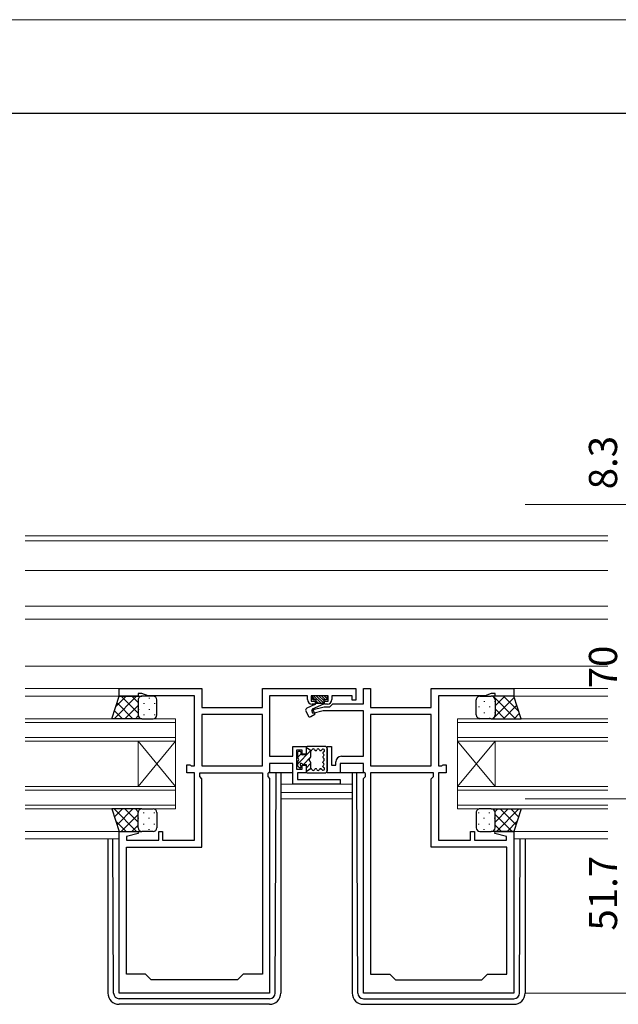
# Model space of a CAD drawing. Extents: x 0 to 875, y 545 to 1106.
# Drawn here: x 503 to 662, y 808 to 1070 of the extents above; entities that cross this region are included whole.
import ezdxf

# ---------------------------------------------------------------- set-up
doc = ezdxf.new("R2010")
doc.units = 0
for name, color, linetype, lineweight in [('YKK_11', 7, 'CONTINUOUS', 30), ('YKK_12', 2, 'CONTINUOUS', 13), ('YKK_13', 4, 'CONTINUOUS', 30), ('YKK_D', 6, 'CONTINUOUS', 13), ('YKK_ZWAK', 7, 'CONTINUOUS', 30)]:
    doc.layers.add(name, color=color, linetype=linetype, lineweight=lineweight)
doc.styles.add('text-b', font='txt')

msp = doc.modelspace()

# ---------------------------------------------------------------- linework, layer by layer
at = {"layer": 'YKK_11', "linetype": 'ByBlock', "lineweight": -2, "ltscale": 0.5}
for p, q in [((529, 890), (529, 892)), ((529, 892), (551, 892)), ((551, 892), (551, 887)), ((567.1, 887), (567.1, 892)), ((567.1, 892), (592, 892)), ((592, 892), (592, 888.9)), ((594, 888), (594, 892)), ((594, 892), (595.9, 892)), ((595.9, 892), (595.9, 887)), ((612, 887), (612, 892)), ((612, 892), (634, 892)), ((634, 892), (634, 890)), ((534, 890), (529, 890)), ((535, 890.7), (534, 890.7)), ((534, 890.7), (534, 890)), ((536.65, 890.1), (535, 890.7)), ((549, 890.1), (536.65, 890.1)), ((549, 871.5), (549, 890.1)), ((579.1, 890.1), (569, 890.1)), ((569, 890.1), (569, 874)), ((579.1, 889.1), (579.1, 890.1)), ((584.6, 890.1), (580.1, 890.1)), ((580.1, 890.1), (580.1, 888.7)), ((580.1, 888.7), (581.1, 888.7)), ((581.1, 888.7), (581.1, 887.9)), ((583.6, 887.9), (583.6, 888.7)), ((583.6, 888.7), (584.6, 888.7)), ((584.6, 888.7), (584.6, 890.1)), ((591, 890.1), (585.6, 890.1)), ((585.6, 890.1), (585.6, 889.1)), ((591, 888.9), (591, 890.1)), ((592, 888.9), (591, 888.9)), ((626.35, 890.1), (614, 890.1)), ((614, 890.1), (614, 871.5)), ((628, 890.7), (626.35, 890.1)), ((629, 890.7), (628, 890.7)), ((629, 890), (629, 890.7)), ((634, 890), (629, 890)), ((551, 887), (567.1, 887)), ((580.27, 886.33), (583.51, 887.2)), ((580.53, 885.37), (580.27, 886.33)), ((581.1, 887.9), (580.3, 887.9)), ((583.26, 886.1), (580.53, 885.37)), ((594, 886.1), (583.26, 886.1)), ((583.51, 887.2), (585, 887.2)), ((584.4, 887.9), (583.6, 887.9)), ((585, 887.2), (585.8, 888)), ((585.8, 888), (594, 888)), ((594, 874), (594, 886.1)), ((595.9, 887), (612, 887)), ((567.1, 885.1), (551, 885.1)), ((551, 885.1), (551, 871.5)), ((567.1, 871.5), (567.1, 885.1)), ((612, 885.1), (595.9, 885.1)), ((595.9, 885.1), (595.9, 871.5)), ((612, 871.5), (612, 885.1)), ((575.2, 874), (575.2, 876.6)), ((575.2, 876.6), (578.7, 876.6)), ((577.7, 875.6), (576.2, 875.6)), ((576.2, 875.6), (576.2, 870.6)), ((577.7, 874.6), (577.7, 875.6)), ((578.7, 876.6), (578.7, 874.6)), ((584.3, 869.6), (584.3, 876.6)), ((584.3, 876.6), (585.5, 876.6)), ((585.5, 876.6), (585.5, 871.6)), ((569, 874), (575.2, 874)), ((578.7, 874.6), (577.7, 874.6)), ((586.6, 871.6), (586.6, 872.5)), ((588.1, 874), (594, 874)), ((547, 869.6), (547, 871.7)), ((547, 871.7), (547.8, 871.7)), ((547.8, 871.7), (547.97, 871.6)), ((547.97, 871.6), (548.15, 871.5)), ((548.15, 871.5), (549, 871.5)), ((551, 871.5), (567.1, 871.5)), ((569, 869.9), (568.7, 869.6)), ((575.2, 872.1), (569, 872.1)), ((569, 872.1), (569, 869.9)), ((575.2, 866.6), (575.2, 872.1)), ((576.2, 870.6), (577.7, 870.6)), ((577.7, 870.6), (577.7, 871.6)), ((577.7, 871.6), (578.7, 871.6)), ((578.7, 871.6), (578.7, 869.6)), ((585.5, 871.6), (586.6, 871.6)), ((594, 872.1), (587.8, 872.1)), ((587.8, 872.1), (587.8, 869.6)), ((594, 869.9), (594, 872.1)), ((594.3, 869.6), (594, 869.9)), ((595.9, 871.5), (612, 871.5)), ((614, 871.5), (614.85, 871.5)), ((614.85, 871.5), (615.03, 871.6)), ((615.03, 871.6), (615.2, 871.7)), ((615.2, 871.7), (616, 871.7)), ((616, 871.7), (616, 869.6)), ((549, 869.6), (547, 869.6)), ((549, 851.7), (549, 869.6)), ((550.4, 868.6), (550.4, 869.6)), ((550.4, 869.6), (567.1, 869.6)), ((551, 868), (550.4, 868.6)), ((551, 849.8), (551, 868)), ((567.1, 869.6), (567.1, 816)), ((568.7, 869.6), (568.5, 869.4)), ((568.5, 869.4), (568.5, 868.6)), ((568.5, 868.6), (569, 868.1)), ((569, 868.1), (569, 811)), ((578.7, 869.6), (576.4, 869.6)), ((576.4, 869.6), (576.4, 867.8)), ((576.4, 867.8), (587.8, 867.8)), ((587.8, 869.6), (584.3, 869.6)), ((587.8, 867.8), (587.8, 866.6)), ((594, 868.1), (594.5, 868.6)), ((594, 811), (594, 868.1)), ((594.5, 869.4), (594.3, 869.6)), ((594.5, 868.6), (594.5, 869.4)), ((595.9, 869.6), (595.9, 816)), ((612.6, 869.6), (595.9, 869.6)), ((612, 868), (612.6, 868.6)), ((612, 849.8), (612, 868)), ((612.6, 868.6), (612.6, 869.6)), ((616, 869.6), (614, 869.6)), ((614, 869.6), (614, 851.7)), ((587.8, 866.6), (575.2, 866.6)), ((529, 811), (529, 854)), ((529, 854), (533.96, 854)), ((534.03, 853.48), (530.9, 852.64)), ((530.9, 852.64), (530.9, 851.7)), ((530.9, 851.7), (539.5, 851.7)), ((533.96, 854), (534.03, 853.48)), ((539.5, 851.7), (539.5, 854)), ((539.5, 854), (540.5, 854)), ((540.5, 854), (540.5, 851.7)), ((540.5, 851.7), (549, 851.7)), ((614, 851.7), (622.5, 851.7)), ((622.5, 851.7), (622.5, 854)), ((622.5, 854), (623.5, 854)), ((623.5, 854), (623.5, 851.7)), ((623.5, 851.7), (632.07, 851.7)), ((628.97, 853.48), (629.04, 854)), ((632.07, 852.65), (628.97, 853.48)), ((629.04, 854), (634, 854)), ((632.07, 851.7), (632.07, 852.65)), ((634, 854), (634, 811)), ((530.9, 816), (530.9, 849.8)), ((530.9, 849.8), (551, 849.8)), ((632.1, 849.8), (612, 849.8)), ((632.1, 816), (632.1, 849.8)), ((536, 816), (530.9, 816)), ((537.5, 814.5), (536, 816)), ((562, 816), (560.5, 814.5)), ((567.1, 816), (562, 816)), ((595.9, 816), (601, 816)), ((601, 816), (602.5, 814.5)), ((625.5, 814.5), (627, 816)), ((627, 816), (632.1, 816)), ((560.5, 814.5), (537.5, 814.5)), ((602.5, 814.5), (625.5, 814.5)), ((569, 811), (529, 811)), ((634, 811), (594, 811))]:
    msp.add_line(p, q, dxfattribs=at)
for centre, radius, start, end in [((580.3, 889.1), 1.2, 180, 270), ((584.4, 889.1), 1.2, 270, 360), ((588.1, 872.5), 1.5, 90, 180)]:
    msp.add_arc(centre, radius, start, end, dxfattribs=at)
at = {"layer": 'YKK_12'}
for p, q in [((659, 932.7), (504, 932.7)), ((659, 931.3), (504, 931.3)), ((659, 923.4), (504, 923.4)), ((659, 913.9), (504, 913.9)), ((659, 910.5), (504, 910.5)), ((659, 898), (504, 898)), ((504, 892), (529.3, 892)), ((659, 892), (633.7, 892)), ((504, 890), (529.5, 890)), ((659, 890), (633.5, 890)), ((504, 884), (544, 884)), ((544, 883), (504, 883)), ((544, 884), (544, 878)), ((619, 884), (659, 884)), ((619, 878), (619, 884)), ((659, 883), (619, 883)), ((504, 879), (544, 879)), ((544, 878), (504, 878)), ((534, 878), (534, 866)), ((544, 878), (534, 866)), ((544, 866), (534, 878)), ((544, 878), (544, 866)), ((619, 879), (659, 879)), ((619, 878), (619, 866)), ((619, 878), (629, 866)), ((619, 866), (629, 878)), ((659, 878), (619, 878)), ((629, 878), (629, 866)), ((504, 866), (544, 866)), ((544, 865), (504, 865)), ((544, 866), (544, 860)), ((572, 866.6), (591, 866.6)), ((619, 866), (659, 866)), ((619, 860), (619, 866)), ((659, 865), (619, 865)), ((572, 864.33), (591, 864.33)), ((572, 862.7), (591, 862.7)), ((504, 861), (544, 861)), ((544, 860), (504, 860)), ((619, 861), (659, 861)), ((659, 860), (619, 860)), ((504, 854), (529.5, 854)), ((504, 852), (529, 852)), ((659, 854), (633.5, 854)), ((659, 852), (634, 852))]:
    msp.add_line(p, q, dxfattribs=at)
at = {"layer": 'YKK_13'}
for p, q in [((527, 884), (529, 890)), ((529, 890), (535, 890)), ((534, 889), (534, 885)), ((534, 889), (534, 885)), ((538, 890), (535, 890)), ((539, 885), (539, 889)), ((580.3, 889.8), (580.3, 889.4)), ((580.3, 889.78), (580.98, 889.1)), ((584.1, 890.1), (580.6, 890.1)), ((580.6, 889.1), (581.3, 889.1)), ((580.69, 890.1), (582.69, 888.1)), ((581.3, 889.1), (581.3, 888.1)), ((581.3, 888.78), (581.98, 888.1)), ((581.4, 890.1), (583.4, 888.1)), ((582.1, 890.1), (583.4, 888.8)), ((582.81, 890.1), (583.81, 889.1)), ((583.4, 889.1), (583.4, 888)), ((583.4, 889.1), (584.1, 889.1)), ((583.52, 890.1), (584.36, 889.25)), ((584.4, 889.4), (584.4, 889.8)), ((624, 885), (624, 889)), ((625, 890), (628, 890)), ((634, 890), (628, 890)), ((629, 889), (629, 885)), ((629, 889), (629, 885)), ((636, 884), (634, 890)), ((578.65, 886.11), (579.26, 884.79)), ((581.03, 887.77), (578.89, 886.78)), ((580.4, 886.6), (583.4, 888)), ((580.4, 886.6), (581.05, 885.19)), ((581.3, 888.1), (583.4, 888.1)), ((535, 884), (527, 884)), ((535, 884), (538, 884)), ((579.97, 884.57), (581.05, 885.19)), ((628, 884), (625, 884)), ((628, 884), (636, 884)), ((577.1, 875.3), (576.7, 875.3)), ((579.9, 875.5), (578.7, 876.31)), ((578.7, 876.3), (578.7, 874.35)), ((583.8, 876.6), (579, 876.6)), ((579.96, 875.5), (579.9, 875.5)), ((579.9, 875.5), (579.9, 873.73)), ((581.28, 875.5), (581.26, 875.5)), ((582.58, 875.5), (582.6, 875.5)), ((584.3, 876.1), (584.3, 870.1)), ((576.4, 875), (576.4, 873.73)), ((576.4, 872.47), (576.4, 871.6)), ((577.4, 874.65), (577.4, 875)), ((578.7, 874.35), (577.7, 874.35)), ((579.9, 872.47), (579.9, 870.7)), ((583.2, 874.89), (583.2, 874.86)), ((583.2, 873.82), (583.2, 873.77)), ((576.49, 871.39), (576.89, 870.99)), ((577.4, 871.2), (577.4, 871.33)), ((577.92, 871.85), (578.7, 871.85)), ((578.7, 871.85), (578.7, 869.9)), ((579.9, 870.7), (578.7, 869.9)), ((579.9, 870.7), (579.96, 870.7)), ((581.28, 870.7), (581.26, 870.7)), ((582.58, 870.7), (582.6, 870.7)), ((583.2, 872.38), (583.2, 872.43)), ((583.2, 871.31), (583.2, 871.34)), ((575.2, 869.6), (568.7, 869.6)), ((570.51, 811), (570.79, 869.6)), ((572, 869.6), (572, 811)), ((579, 869.6), (583.8, 869.6)), ((594.3, 869.6), (587.5, 869.6)), ((591, 869.6), (591, 811)), ((592.49, 811), (592.21, 869.6)), ((535, 860), (527, 860)), ((527, 860), (529, 854)), ((535, 860), (538, 860)), ((628, 860), (625, 860)), ((628, 860), (636, 860)), ((636, 860), (634, 854)), ((534, 855), (534, 859)), ((534, 855), (534, 859)), ((539, 859), (539, 855)), ((624, 859), (624, 855)), ((629, 855), (629, 859)), ((629, 855), (629, 859)), ((526, 852), (526, 811)), ((527.49, 811), (527.29, 852)), ((529, 854), (535, 854)), ((538, 854), (535, 854)), ((625, 854), (628, 854)), ((634, 854), (628, 854)), ((635.51, 811), (635.71, 852)), ((637, 852), (637, 811)), ((569.01, 809.5), (528.99, 809.5)), ((569, 808), (529, 808)), ((593.99, 809.5), (634.01, 809.5)), ((594, 808), (634, 808))]:
    msp.add_line(p, q, dxfattribs=at)
at = {"layer": 'YKK_13', "linetype": 'Continuous'}
for p, q in [((533.63, 890), (527.63, 884)), ((530.8, 890), (528.1, 887.29)), ((532.65, 884), (528.41, 888.24)), ((534, 885.48), (529.48, 890)), ((534, 888.31), (532.31, 890)), ((534.09, 889.41), (534.09, 889.38)), ((536.92, 889.58), (536.92, 889.38)), ((626.08, 888.68), (626.08, 888.48)), ((628.42, 884), (634.11, 889.68)), ((628.47, 890), (634.47, 884)), ((628.58, 889.82), (628.76, 890)), ((628.91, 888.68), (628.91, 888.48)), ((629, 887.41), (631.59, 890)), ((631.3, 890), (635.35, 885.94)), ((529.82, 884), (527.71, 886.12)), ((534, 887.54), (530.46, 884)), ((534.09, 886.55), (534.09, 886.35)), ((535.51, 888.17), (535.51, 887.97)), ((536.92, 886.55), (536.92, 886.35)), ((538.34, 888.17), (538.34, 887.97)), ((624.66, 887.27), (624.66, 887.07)), ((626.08, 885.65), (626.08, 885.45)), ((627.49, 887.27), (627.49, 887.07)), ((628.91, 885.65), (628.91, 885.45)), ((629, 886.64), (631.64, 884)), ((631.25, 884), (634.81, 887.56)), ((534.03, 884.74), (533.29, 884)), ((535.51, 885.14), (535.51, 884.94)), ((538.34, 885.14), (538.34, 884.94)), ((624.66, 884.24), (624.66, 884.06)), ((627.49, 884.24), (627.49, 884.04)), ((628.61, 884.2), (628.81, 884)), ((634.08, 884), (635.52, 885.44)), ((576.4, 871.94), (579.9, 875.44)), ((578.7, 875.94), (578.92, 876.16)), ((576.41, 873.65), (577.4, 874.64)), ((578.01, 871.85), (579.9, 873.74)), ((577.06, 870.9), (577.4, 871.24)), ((578.7, 870.85), (579.9, 872.05)), ((533.63, 854), (527.63, 860)), ((529.82, 860), (527.71, 857.88)), ((532.65, 860), (528.41, 855.76)), ((534, 856.46), (530.46, 860)), ((534.03, 859.26), (533.29, 860)), ((628.97, 859.26), (629.71, 860)), ((629, 856.46), (632.54, 860)), ((629.37, 854), (635.37, 860)), ((630.35, 860), (634.59, 855.76)), ((633.18, 860), (635.29, 857.88)), ((534, 858.52), (529.48, 854)), ((534.09, 857.45), (534.09, 857.65)), ((535.51, 858.86), (535.51, 859.06)), ((536.92, 857.45), (536.92, 857.65)), ((538.34, 858.86), (538.34, 859.04)), ((624.66, 858.86), (624.66, 859.06)), ((626.08, 857.45), (626.08, 857.65)), ((627.49, 858.86), (627.49, 859.06)), ((628.91, 857.45), (628.91, 857.65)), ((629, 858.52), (633.52, 854)), ((530.8, 854), (528.1, 856.71)), ((534, 855.69), (532.31, 854)), ((534.09, 854.59), (534.09, 854.62)), ((535.51, 855.83), (535.51, 856.03)), ((536.92, 854.42), (536.92, 854.62)), ((538.34, 855.83), (538.34, 856.03)), ((624.66, 855.83), (624.66, 856.03)), ((626.08, 854.42), (626.08, 854.62)), ((627.49, 855.83), (627.49, 856.03)), ((628.91, 854.59), (628.91, 854.62)), ((629, 855.69), (630.69, 854)), ((632.2, 854), (634.9, 856.71))]:
    msp.add_line(p, q, dxfattribs=at)
at = {"layer": 'YKK_13'}
for centre, radius, start, end in [((535, 889), 1, 90.0001, 180.0001), ((535, 889), 1, 90.0001, 180.0001), ((538, 889), 1, 0.0001, 90.0001), ((580.6, 889.8), 0.3, 90, 180), ((580.6, 889.4), 0.3, 180, 270), ((584.1, 889.8), 0.3, 0, 90), ((584.1, 889.4), 0.3, 270, 0), ((625, 889), 1, 89.9999, 179.9999), ((628, 889), 1, 359.9999, 89.9999), ((628, 889), 1, 359.9999, 89.9999), ((579.1, 886.32), 0.5, 115.0001, 205), ((580.82, 888.23), 0.5, 295, 345.3962), ((535, 885), 1, 180.0001, 270.0001), ((535, 885), 1, 180.0001, 270.0001), ((538, 885), 1, 270.0001, 0.0001), ((579.72, 885), 0.5, 205, 300), ((625, 885), 1, 179.9999, 269.9999), ((628, 885), 1, 269.9999, 359.9999), ((628, 885), 1, 269.9999, 359.9999), ((576.7, 875), 0.3, 90, 180), ((577.1, 875), 0.3, 360, 90), ((579, 876.3), 0.3, 90, 180), ((579.96, 875.8), 0.3, 270, 337.9757), ((580.61, 875.54), 0.4, 22.0243, 157.9757), ((581.26, 875.8), 0.3, 202.0243, 270), ((581.28, 875.8), 0.3, 270, 337.9757), ((581.93, 875.54), 0.4, 22.0243, 157.9757), ((582.58, 875.8), 0.3, 202.0243, 270), ((582.6, 875.8), 0.3, 270, 337.9757), ((583.25, 875.54), 0.4, 291.3115, 157.9757), ((583.5, 874.89), 0.3, 111.3115, 180), ((583.8, 876.1), 0.5, 0, 90), ((576.7, 873.73), 0.3, 180, 244.6231), ((576.7, 872.47), 0.3, 115.3769, 180), ((576.4, 873.1), 0.4, 295.3769, 64.6231), ((577.7, 874.65), 0.3, 180, 270), ((579.9, 873.1), 0.4, 115.3769, 244.6231), ((579.6, 873.73), 0.3, 295.3769, 0), ((579.6, 872.47), 0.3, 0, 64.6231), ((583.5, 874.86), 0.3, 180, 240), ((583.5, 873.82), 0.3, 120, 180), ((583.5, 873.77), 0.3, 180, 236.7372), ((583.5, 872.43), 0.3, 123.2628, 180), ((583.06, 873.1), 0.5, 303.2628, 56.7372), ((583.2, 874.34), 0.3, 300, 60), ((576.7, 871.6), 0.3, 180, 225), ((577.1, 871.2), 0.3, 225, 0), ((577.4, 871.85), 0.3, 30, 240), ((577.1, 871.33), 0.3, 0, 60), ((577.92, 872.15), 0.3, 210, 270), ((579, 869.9), 0.3, 180, 270), ((579.96, 870.4), 0.3, 22.0243, 90), ((580.61, 870.66), 0.4, 202.0243, 337.9757), ((581.26, 870.4), 0.3, 90, 157.9757), ((581.28, 870.4), 0.3, 22.0243, 90), ((581.93, 870.66), 0.4, 202.0243, 337.9757), ((582.58, 870.4), 0.3, 90, 157.9757), ((582.6, 870.4), 0.3, 22.0243, 90), ((583.25, 870.66), 0.4, 202.0243, 68.6885), ((583.5, 872.38), 0.3, 180, 240), ((583.5, 871.34), 0.3, 120, 180), ((583.5, 871.31), 0.3, 180, 248.6885), ((583.2, 871.86), 0.3, 300, 60), ((583.8, 870.1), 0.5, 270, 0), ((535, 859), 1, 89.9999, 179.9999), ((535, 859), 1, 89.9999, 179.9999), ((538, 859), 1, 359.9999, 89.9999), ((625, 859), 1, 90.0001, 180.0001), ((628, 859), 1, 0.0001, 90.0001), ((628, 859), 1, 0.0001, 90.0001), ((535, 855), 1, 179.9999, 269.9999), ((535, 855), 1, 179.9999, 269.9999), ((538, 855), 1, 269.9999, 359.9999), ((625, 855), 1, 180.0001, 270.0001), ((628, 855), 1, 270.0001, 0.0001), ((628, 855), 1, 270.0001, 0.0001), ((529, 811), 3, 180, 270), ((528.99, 811), 1.5, 180.2772, 270), ((569, 811), 3, 270, 0), ((569.01, 811), 1.5, 270, 359.7228), ((594, 811), 3, 180, 270), ((593.99, 811), 1.5, 180.2772, 270), ((634, 811), 3, 270, 0), ((634.01, 811), 1.5, 270, 359.7228)]:
    msp.add_arc(centre, radius, start, end, dxfattribs=at)
at = {"layer": 'YKK_D'}
for p, q in [((637, 941), (664.49, 941)), ((637, 862.7), (664.49, 862.7)), ((637, 862.7), (664.49, 862.7)), ((637, 811), (664.49, 811))]:
    msp.add_line(p, q, dxfattribs=at)
at = {"layer": 'YKK_ZWAK', "lineweight": 20}
msp.add_line((875, 1070), (0, 1070), dxfattribs=at)
at = {"layer": 'YKK_ZWAK'}
msp.add_line((875, 1045), (0, 1045), dxfattribs=at)

# ---------------------------------------------------------------- texts
at = {"layer": 'YKK_D', "style": 'text-b'}
for s, p in [('8.3', (661.49, 945.04)), ('70', (661.49, 892.08)), ('51.7', (661.49, 827.62))]:
    msp.add_text(s, height=7.5, rotation=90, dxfattribs=at).set_placement(p)

doc.saveas('drawing.dxf')
